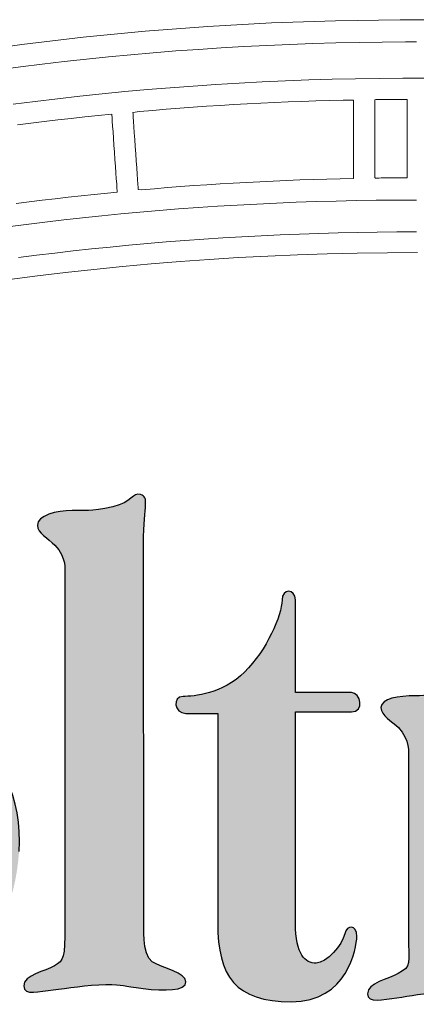
# Model space of a CAD drawing. Units: millimetres. Extents: x 136 to 1232, y -123 to 411.
# Drawn here: x 158 to 161, y 80 to 88 of the extents above; entities that cross this region are included whole.
import ezdxf

# ---------------------------------------------------------------- set-up
doc = ezdxf.new("R2010")
doc.units = ezdxf.units.MM
doc.layers.add('FRAU-LOGO', color=34, linetype='CONTINUOUS')
doc.layers.add('FRAU-TESTI', color=34, linetype='CONTINUOUS')
doc.styles.add('POLTRONA-FRAU', font='times.ttf', dxfattribs={"oblique": 15})

# ---------------------------------------------------------------- blocks, each defined once
blk = doc.blocks.new('FRAU-LOGO')
at = {"layer": 'FRAU-LOGO'}
h = blk.add_hatch(color=256, dxfattribs=at)
h.dxf.hatch_style = 1
edge = h.paths.add_edge_path()
edge.add_spline(control_points=[(-23.0459, 27.7738), (-22.9279, 27.7849), (-22.7485, 27.8196), (-22.584, 27.8196), (-22.4202, 27.8196), (-22.4442, 27.8092), (-22.2566, 27.7849), (-22.0682, 27.762), (-21.8794, 27.762), (-21.8794, 27.8433), (-21.8794, 27.926), (-22.0813, 27.9616), (-22.175, 28.0206), (-22.2689, 28.0789), (-22.2493, 28.3596), (-22.2493, 28.3596), (-22.2493, 28.3596), (-22.2529, 31.6937), (-22.2529, 31.6937), (-22.2529, 32.0576), (-22.1946, 32.0952), (-22.28, 32.1269), (-22.3438, 32.1504), (-22.3573, 32.0545), (-22.5218, 32.0192), (-22.7272, 31.9751), (-22.7704, 31.987), (-22.8791, 31.987), (-23.0191, 31.987), (-23.1842, 31.94), (-23.1842, 31.8577), (-23.1842, 31.7879), (-23.0898, 31.7405), (-23.0315, 31.6819), (-22.9259, 31.5773), (-22.9433, 31.447), (-22.9433, 31.447), (-22.9433, 31.447), (-22.9433, 28.3368), (-22.9433, 28.3368), (-22.9433, 28.0557), (-22.9521, 28.0315), (-23.034, 27.984), (-23.1158, 27.9375), (-23.3048, 27.9029), (-23.3048, 27.8092), (-23.3048, 27.7144), (-23.1634, 27.762), (-23.0459, 27.7738)], knot_values=[0, 0, 0, 0, 1, 1, 1, 2, 2, 2, 3, 3, 3, 4, 4, 4, 5, 5, 5, 6, 6, 6, 7, 7, 7, 8, 8, 8, 9, 9, 9, 10, 10, 10, 11, 11, 11, 12, 12, 12, 13, 13, 13, 14, 14, 14, 15, 15, 15, 16, 16, 16, 16], degree=3, periodic=0)
h = blk.add_hatch(color=256, dxfattribs=at)
h.dxf.hatch_style = 1
edge = h.paths.add_edge_path()
edge.add_spline(control_points=[(-21.88, 30.2034), (-21.88, 30.2034), (-21.5999, 30.2034), (-21.5999, 30.2034), (-21.5999, 30.2034), (-21.5999, 28.3604), (-21.5999, 28.3604), (-21.5999, 27.8908), (-21.4468, 27.6682), (-20.9545, 27.6682), (-20.4605, 27.6682), (-20.3786, 28.1382), (-20.3786, 28.2432), (-20.3786, 28.3491), (-20.4658, 28.3466), (-20.4843, 28.2666), (-20.5073, 28.1669), (-20.6434, 28.0082), (-20.7366, 28.0082), (-20.8305, 28.0082), (-20.9178, 28.0788), (-20.9178, 28.3604), (-20.9178, 28.3604), (-20.9178, 30.2158), (-20.9178, 30.2158), (-20.9178, 30.2158), (-20.4266, 30.2158), (-20.4266, 30.2158), (-20.3086, 30.2158), (-20.3435, 30.3856), (-20.4266, 30.3856), (-20.4266, 30.3856), (-20.9183, 30.3856), (-20.9183, 30.3856), (-20.9183, 30.3856), (-20.9183, 31.2015), (-20.9183, 31.2015), (-20.9183, 31.3013), (-21.0358, 31.3013), (-21.0358, 31.2015), (-21.0358, 31.0605), (-21.1706, 30.7612), (-21.3647, 30.5664), (-21.5588, 30.3737), (-21.8111, 30.3525), (-21.9048, 30.3525), (-21.9995, 30.3525), (-21.9863, 30.2034), (-21.88, 30.2034)], knot_values=[0, 0, 0, 0, 1, 1, 1, 2, 2, 2, 3, 3, 3, 4, 4, 4, 5, 5, 5, 6, 6, 6, 7, 7, 7, 8, 8, 8, 9, 9, 9, 10, 10, 10, 11, 11, 11, 12, 12, 12, 13, 13, 13, 14, 14, 14, 15, 15, 15, 16, 16, 16, 16], degree=3, periodic=0)
h = blk.add_hatch(color=256, dxfattribs=at)
h.dxf.hatch_style = 1
edge = h.paths.add_edge_path()
edge.add_spline(control_points=[(-23.3456, 28.9884), (-23.2751, 29.9481), (-24.1915, 30.4736), (-24.6124, 30.5037)], knot_values=[0, 0, 0, 0, 1, 1, 1, 1], degree=3, periodic=0)
edge.add_spline(control_points=[(-24.6124, 30.5037), (-25.2571, 30.5493), (-25.912, 30.1153), (-25.9759, 29.2254)], knot_values=[1, 1, 1, 1, 2, 2, 2, 2], degree=3, periodic=0)
edge.add_spline(control_points=[(-25.9759, 29.2254), (-26.0407, 28.3355), (-25.3128, 27.8118), (-24.6808, 27.7664)], knot_values=[2, 2, 2, 2, 3, 3, 3, 3], degree=3, periodic=0)
edge.add_spline(control_points=[(-24.6808, 27.7664), (-24.049, 27.7205), (-23.4145, 28.0288), (-23.3456, 28.9884)], knot_values=[3, 3, 3, 3, 4, 4, 4, 4], degree=3, periodic=0)
edge = h.paths.add_edge_path(flags=16)
edge.add_spline(control_points=[(-25.2891, 30.146), (-24.9864, 30.3483), (-24.6949, 30.2482), (-24.1678, 29.4604)], knot_values=[0, 0, 0, 0, 1, 1, 1, 1], degree=3, periodic=0)
edge.add_spline(control_points=[(-24.1678, 29.4604), (-23.6406, 28.6733), (-23.661, 28.3647), (-23.9618, 28.1615)], knot_values=[1, 1, 1, 1, 2, 2, 2, 2], degree=3, periodic=0)
edge.add_spline(control_points=[(-23.9618, 28.1615), (-24.2647, 27.9593), (-24.5567, 28.0589), (-25.085, 28.8464)], knot_values=[2, 2, 2, 2, 3, 3, 3, 3], degree=3, periodic=0)
edge.add_spline(control_points=[(-25.085, 28.8464), (-25.6109, 29.6349), (-25.5919, 29.9426), (-25.2891, 30.146)], knot_values=[3, 3, 3, 3, 4, 4, 4, 4], degree=3, periodic=0)
h = blk.add_hatch(color=256, dxfattribs=at)
h.dxf.hatch_style = 1
edge = h.paths.add_edge_path()
edge.add_spline(control_points=[(-20.0276, 27.7038), (-19.9103, 27.7156), (-19.7902, 27.7513), (-19.6258, 27.7513), (-19.4607, 27.7513), (-19.4832, 27.7395), (-19.2964, 27.7156), (-19.1082, 27.6922), (-18.9212, 27.6922), (-18.9212, 27.7745), (-18.9212, 27.857), (-19.1213, 27.8921), (-19.215, 27.9512), (-19.3101, 28.0099), (-19.2898, 28.2914), (-19.2898, 28.2914), (-19.2898, 28.2914), (-19.2904, 28.9252), (-19.2904, 28.9252), (-19.2904, 28.9252), (-19.2915, 29.6059), (-19.2915, 29.6059), (-19.2915, 29.9815), (-18.9621, 30.228), (-18.7976, 30.228), (-18.6345, 30.228), (-18.6479, 30.1748), (-18.6949, 30.1157), (-18.7419, 30.057), (-18.8355, 29.9641), (-18.8355, 29.8117), (-18.8355, 29.471), (-18.5335, 29.4059), (-18.4046, 29.4059), (-18.2742, 29.4059), (-17.944, 29.4234), (-17.944, 29.8579), (-17.944, 30.3162), (-18.4, 30.4153), (-18.5875, 30.4153), (-18.7293, 30.4153), (-18.7905, 30.4108), (-18.9621, 30.3221), (-19.1955, 30.201), (-19.1629, 30.287), (-19.1858, 30.3452), (-19.2097, 30.4036), (-19.2299, 30.4625), (-19.3152, 30.4625), (-19.3545, 30.4625), (-19.3379, 30.4506), (-19.5035, 30.4153), (-19.7095, 30.3712), (-19.7583, 30.3571), (-19.8663, 30.3571), (-20.0087, 30.3571), (-20.1666, 30.3361), (-20.1666, 30.2538), (-20.1666, 30.1834), (-20.0722, 30.137), (-20.0135, 30.0783), (-19.909, 29.9733), (-19.925, 29.8434), (-19.925, 29.8434), (-19.925, 29.8434), (-19.925, 28.2678), (-19.925, 28.2678), (-19.925, 27.9859), (-19.8911, 27.9859), (-20.0159, 27.9161), (-20.0983, 27.8686), (-20.2855, 27.834), (-20.2855, 27.7395), (-20.2855, 27.646), (-20.1452, 27.6922), (-20.0276, 27.7038)], knot_values=[0, 0, 0, 0, 1, 1, 1, 2, 2, 2, 3, 3, 3, 4, 4, 4, 5, 5, 5, 6, 6, 6, 7, 7, 7, 8, 8, 8, 9, 9, 9, 10, 10, 10, 11, 11, 11, 12, 12, 12, 13, 13, 13, 14, 14, 14, 15, 15, 15, 16, 16, 16, 17, 17, 17, 18, 18, 18, 19, 19, 19, 20, 20, 20, 21, 21, 21, 22, 22, 22, 23, 23, 23, 24, 24, 24, 25, 25, 25, 25], degree=3, periodic=0)
at = {"layer": 'FRAU-LOGO', "lineweight": 20}
for p, q in [((-21.1288, 36.272), (-21.6865, 36.2409)), ((-20.5654, 36.2919), (-21.1288, 36.272)), ((-19.9967, 36.3005), (-20.5654, 36.2919)), ((-19.426, 36.2976), (-19.9967, 36.3005)), ((-22.2381, 36.1989), (-22.7833, 36.1461)), ((-21.6865, 36.2409), (-22.2381, 36.1989)), ((-22.7833, 36.1461), (-23.3217, 36.0828)), ((-20.9683, 36.0835), (-20.766, 36.0908)), ((-20.766, 36.0908), (-20.5629, 36.0966)), ((-20.5629, 36.0966), (-20.3592, 36.101)), ((-20.3592, 36.101), (-20.1548, 36.1039)), ((-20.1548, 36.1039), (-19.9497, 36.1054)), ((-19.9497, 36.1054), (-19.8983, 36.1055)), ((-19.8983, 36.1055), (-19.8726, 36.1055)), ((-19.8726, 36.1055), (-19.8597, 36.1055)), ((-19.8597, 36.1055), (-19.8565, 36.1055)), ((-19.8565, 36.1055), (-19.8541, 36.1055)), ((-23.3217, 36.0828), (-23.853, 36.0092)), ((-22.3632, 35.9923), (-22.1664, 36.0095)), ((-22.1664, 36.0095), (-21.9687, 36.0254)), ((-21.9687, 36.0254), (-21.7702, 36.0398)), ((-21.7702, 36.0398), (-21.5709, 36.0529)), ((-21.5709, 36.0529), (-21.3708, 36.0645)), ((-21.3708, 36.0645), (-21.1699, 36.0747)), ((-21.1699, 36.0747), (-20.9683, 36.0835)), ((-23.1419, 35.9096), (-22.9486, 35.9323)), ((-22.9486, 35.9323), (-22.7544, 35.9536)), ((-22.7544, 35.9536), (-22.5592, 35.9736)), ((-22.5592, 35.9736), (-22.3632, 35.9923)), ((-23.5258, 35.8601), (-23.3343, 35.8855)), ((-23.3343, 35.8855), (-23.1419, 35.9096)), ((-21.4133, 35.7433), (-21.6158, 35.7311)), ((-21.2101, 35.754), (-21.4133, 35.7433)), ((-21.006, 35.7632), (-21.2101, 35.754)), ((-20.8012, 35.7709), (-21.006, 35.7632)), ((-20.5957, 35.7771), (-20.8012, 35.7709)), ((-20.3894, 35.7818), (-20.5957, 35.7771)), ((-20.1824, 35.785), (-20.3894, 35.7818)), ((-19.9747, 35.7867), (-20.1824, 35.785)), ((-19.7664, 35.7868), (-19.9747, 35.7867)), ((-22.4171, 35.6679), (-22.6152, 35.6485)), ((-22.2181, 35.6858), (-22.4171, 35.6679)), ((-22.0182, 35.7024), (-22.2181, 35.6858)), ((-21.8174, 35.7175), (-22.0182, 35.7024)), ((-21.6158, 35.7311), (-21.8174, 35.7175)), ((-23.2039, 35.582), (-23.3982, 35.557)), ((-23.0086, 35.6055), (-23.2039, 35.582)), ((-22.8124, 35.6277), (-23.0086, 35.6055)), ((-22.6152, 35.6485), (-22.8124, 35.6277)), ((-21.2211, 35.5668), (-21.1012, 35.5724)), ((-21.1012, 35.5724), (-20.981, 35.5776)), ((-20.981, 35.5776), (-20.8605, 35.5822)), ((-20.8605, 35.5822), (-20.7398, 35.5863)), ((-20.7398, 35.5863), (-20.6188, 35.5898)), ((-20.6188, 35.5898), (-20.4976, 35.5929)), ((-20.4976, 35.5929), (-20.4065, 35.5944)), ((-20.4065, 35.5944), (-20.4065, 35.5832)), ((-20.4065, 35.5832), (-20.4065, 35.5588)), ((-20.2202, 35.5965), (-20.2115, 35.5986)), ((-20.2202, 35.5819), (-20.2202, 35.5965)), ((-20.2202, 35.5545), (-20.2202, 35.5819)), ((-20.2115, 35.5986), (-20.1941, 35.5988)), ((-20.1941, 35.5988), (-20.1767, 35.599)), ((-20.1767, 35.599), (-20.1593, 35.5991)), ((-20.1593, 35.5991), (-20.1419, 35.5993)), ((-20.1419, 35.5993), (-20.1245, 35.5994)), ((-20.1245, 35.5994), (-20.107, 35.5996)), ((-20.107, 35.5996), (-20.0896, 35.5997)), ((-20.0896, 35.5997), (-20.0722, 35.5998)), ((-20.0722, 35.5998), (-20.0547, 35.5999)), ((-20.0547, 35.5999), (-20.0373, 35.6)), ((-20.0373, 35.6), (-20.0198, 35.6001)), ((-20.0198, 35.6001), (-20.0024, 35.6001)), ((-20.0024, 35.6001), (-19.9849, 35.6002)), ((-19.9849, 35.6002), (-19.9674, 35.6003)), ((-19.9674, 35.6003), (-19.95, 35.6003)), ((-19.95, 35.6003), (-19.9369, 35.5999)), ((-19.9369, 35.5999), (-19.9369, 35.5888)), ((-19.9369, 35.5888), (-19.9369, 35.5644)), ((-22.3456, 35.4859), (-22.2872, 35.4931)), ((-22.3446, 35.4714), (-22.3456, 35.4859)), ((-22.2872, 35.4931), (-22.17, 35.5033)), ((-22.17, 35.5033), (-22.0524, 35.513)), ((-22.0524, 35.513), (-21.9346, 35.5222)), ((-21.9346, 35.5222), (-21.8164, 35.5309)), ((-21.8164, 35.5309), (-21.6979, 35.5391)), ((-21.6979, 35.5391), (-21.5791, 35.5468)), ((-21.5791, 35.5468), (-21.4601, 35.554)), ((-21.4601, 35.554), (-21.3407, 35.5606)), ((-21.3407, 35.5606), (-21.2211, 35.5668)), ((-20.4065, 35.5588), (-20.4065, 35.5231)), ((-20.4065, 35.5231), (-20.4065, 35.4779)), ((-20.2202, 35.5162), (-20.2202, 35.5545)), ((-20.2202, 35.469), (-20.2202, 35.5162)), ((-19.9369, 35.5644), (-19.9369, 35.5286)), ((-19.9369, 35.5286), (-19.9369, 35.4834)), ((-23.242, 35.3902), (-23.1244, 35.4048)), ((-23.1244, 35.4048), (-23.0064, 35.4189)), ((-23.0064, 35.4189), (-22.888, 35.4325)), ((-22.888, 35.4325), (-22.7693, 35.4455)), ((-22.7693, 35.4455), (-22.6502, 35.4581)), ((-22.6502, 35.4581), (-22.5308, 35.4702)), ((-22.5308, 35.4702), (-22.5303, 35.4627)), ((-22.5303, 35.4627), (-22.5288, 35.4416)), ((-22.5288, 35.4416), (-22.5265, 35.4087)), ((-22.5265, 35.4087), (-22.5235, 35.3661)), ((-22.3428, 35.4442), (-22.3446, 35.4714)), ((-22.3402, 35.4062), (-22.3428, 35.4442)), ((-22.337, 35.3593), (-22.3402, 35.4062)), ((-20.4065, 35.4779), (-20.4065, 35.4253)), ((-20.4065, 35.4253), (-20.4065, 35.3671)), ((-20.2202, 35.4148), (-20.2202, 35.469)), ((-20.2202, 35.3556), (-20.2202, 35.4148)), ((-19.9369, 35.4834), (-19.9369, 35.4308)), ((-19.9369, 35.4308), (-19.9369, 35.3726)), ((-23.3593, 35.3751), (-23.242, 35.3902)), ((-22.5235, 35.3661), (-22.52, 35.3155)), ((-22.52, 35.3155), (-22.5161, 35.259)), ((-22.3333, 35.3055), (-22.337, 35.3593)), ((-20.4065, 35.3671), (-20.4065, 35.3053)), ((-20.2202, 35.2932), (-20.2202, 35.3556)), ((-19.9369, 35.3726), (-19.9369, 35.3108)), ((-19.9369, 35.3108), (-19.9369, 35.2473)), ((-22.5161, 35.259), (-22.5119, 35.1984)), ((-22.3292, 35.2467), (-22.3333, 35.3055)), ((-22.325, 35.1847), (-22.3292, 35.2467)), ((-20.4065, 35.3053), (-20.4065, 35.2419)), ((-20.4065, 35.2419), (-20.4065, 35.1786)), ((-20.2202, 35.2296), (-20.2202, 35.2932)), ((-20.2202, 35.1667), (-20.2202, 35.2296)), ((-19.9369, 35.2473), (-19.9369, 35.1841)), ((-22.5119, 35.1984), (-22.5075, 35.1356)), ((-22.3207, 35.1216), (-22.325, 35.1847)), ((-20.4065, 35.1786), (-20.4065, 35.1176)), ((-20.2202, 35.1065), (-20.2202, 35.1667)), ((-19.9369, 35.1841), (-19.9369, 35.123)), ((-22.5075, 35.1356), (-22.5032, 35.0726)), ((-22.5032, 35.0726), (-22.4989, 35.0113)), ((-22.3164, 35.0592), (-22.3207, 35.1216)), ((-22.3123, 34.9994), (-22.3164, 35.0592)), ((-20.4065, 35.1176), (-20.4065, 35.0606)), ((-20.4065, 35.0606), (-20.4065, 35.0097)), ((-20.2202, 35.0508), (-20.2202, 35.1065)), ((-19.9369, 35.123), (-19.9369, 35.066)), ((-19.9369, 35.066), (-19.9369, 35.0151)), ((-22.4989, 35.0113), (-22.4949, 34.9535)), ((-22.3085, 34.9441), (-22.3123, 34.9994)), ((-20.4065, 35.0097), (-20.4065, 34.9667)), ((-20.4065, 34.9667), (-20.4065, 34.9336)), ((-20.2202, 35.0017), (-20.2202, 35.0508)), ((-20.2202, 34.961), (-20.2202, 35.0017)), ((-19.9369, 35.0151), (-19.9369, 34.9721)), ((-19.9369, 34.9721), (-19.9369, 34.939)), ((-22.4949, 34.9535), (-22.4913, 34.9013)), ((-22.4913, 34.9013), (-22.4882, 34.8565)), ((-22.3052, 34.8954), (-22.3085, 34.9441)), ((-22.3024, 34.855), (-22.3052, 34.8954)), ((-21.1139, 34.882), (-21.2308, 34.8765)), ((-20.9966, 34.887), (-21.1139, 34.882)), ((-20.8791, 34.8915), (-20.9966, 34.887)), ((-20.7614, 34.8956), (-20.8791, 34.8915)), ((-20.6433, 34.8992), (-20.7614, 34.8956)), ((-20.525, 34.9022), (-20.6433, 34.8992)), ((-20.4065, 34.9048), (-20.525, 34.9022)), ((-20.4065, 34.9336), (-20.4065, 34.9123)), ((-20.4065, 34.9123), (-20.4065, 34.9048)), ((-20.2202, 34.9307), (-20.2202, 34.961)), ((-20.2202, 34.9127), (-20.2202, 34.9307)), ((-20.2158, 34.9085), (-20.2202, 34.9127)), ((-20.1984, 34.9087), (-20.2158, 34.9085)), ((-20.181, 34.9089), (-20.1984, 34.9087)), ((-20.1636, 34.9091), (-20.181, 34.9089)), ((-20.1462, 34.9092), (-20.1636, 34.9091)), ((-20.1288, 34.9094), (-20.1462, 34.9092)), ((-20.1114, 34.9095), (-20.1288, 34.9094)), ((-20.094, 34.9096), (-20.1114, 34.9095)), ((-20.0765, 34.9097), (-20.094, 34.9096)), ((-20.0591, 34.9098), (-20.0765, 34.9097)), ((-20.0416, 34.9099), (-20.0591, 34.9098)), ((-20.0242, 34.91), (-20.0416, 34.9099)), ((-20.0067, 34.91), (-20.0242, 34.91)), ((-19.9893, 34.9101), (-20.0067, 34.91)), ((-19.9718, 34.9101), (-19.9893, 34.9101)), ((-19.9543, 34.9102), (-19.9718, 34.9101)), ((-19.9369, 34.9102), (-19.9543, 34.9102)), ((-19.9369, 34.939), (-19.9369, 34.9177)), ((-19.9369, 34.9177), (-19.9369, 34.9102)), ((-22.4882, 34.8565), (-22.4857, 34.821)), ((-22.4857, 34.821), (-22.484, 34.7968)), ((-22.484, 34.7968), (-22.4832, 34.7857)), ((-22.3004, 34.8249), (-22.3024, 34.855)), ((-22.2991, 34.807), (-22.3004, 34.8249)), ((-22.2703, 34.8053), (-22.2991, 34.807)), ((-22.156, 34.8151), (-22.2703, 34.8053)), ((-22.0414, 34.8245), (-22.156, 34.8151)), ((-21.9265, 34.8334), (-22.0414, 34.8245)), ((-21.8113, 34.8417), (-21.9265, 34.8334)), ((-21.6958, 34.8497), (-21.8113, 34.8417)), ((-21.58, 34.8571), (-21.6958, 34.8497)), ((-21.4639, 34.864), (-21.58, 34.8571)), ((-21.3475, 34.8705), (-21.4639, 34.864)), ((-21.2308, 34.8765), (-21.3475, 34.8705)), ((-23.1431, 34.7133), (-23.2567, 34.6993)), ((-23.0292, 34.727), (-23.1431, 34.7133)), ((-22.9149, 34.7401), (-23.0292, 34.727)), ((-22.8002, 34.7528), (-22.9149, 34.7401)), ((-22.6853, 34.765), (-22.8002, 34.7528)), ((-22.5699, 34.7768), (-22.6853, 34.765)), ((-22.4832, 34.7857), (-22.5699, 34.7768)), ((-20.7363, 34.7015), (-20.5613, 34.7064)), ((-20.5613, 34.7064), (-20.3857, 34.7103)), ((-20.3857, 34.7103), (-20.2096, 34.7131)), ((-20.2096, 34.7131), (-20.0329, 34.7148)), ((-20.0329, 34.7148), (-19.8557, 34.7153)), ((-23.2567, 34.6993), (-23.3699, 34.6847)), ((-22.2834, 34.6088), (-22.1142, 34.6233)), ((-22.1142, 34.6233), (-21.9442, 34.6367)), ((-21.9442, 34.6367), (-21.7736, 34.6491)), ((-21.7736, 34.6491), (-21.6023, 34.6605)), ((-21.6023, 34.6605), (-21.4304, 34.6708)), ((-21.4304, 34.6708), (-21.2578, 34.6801)), ((-21.2578, 34.6801), (-21.0846, 34.6883)), ((-21.0846, 34.6883), (-20.9107, 34.6954)), ((-20.9107, 34.6954), (-20.7363, 34.7015)), ((-23.1188, 34.5211), (-22.9533, 34.5406)), ((-22.9533, 34.5406), (-22.7869, 34.5592)), ((-22.7869, 34.5592), (-22.6198, 34.5767)), ((-22.6198, 34.5767), (-22.452, 34.5932)), ((-22.452, 34.5932), (-22.2834, 34.6088)), ((-23.4477, 34.479), (-23.2836, 34.5005)), ((-23.2836, 34.5005), (-23.1188, 34.5211)), ((-21.8882, 34.3598), (-22.0536, 34.3469)), ((-21.7222, 34.3717), (-21.8882, 34.3598)), ((-21.5555, 34.3825), (-21.7222, 34.3717)), ((-21.3881, 34.3924), (-21.5555, 34.3825)), ((-21.2202, 34.4013), (-21.3881, 34.3924)), ((-21.0516, 34.4092), (-21.2202, 34.4013)), ((-20.8824, 34.416), (-21.0516, 34.4092)), ((-20.7127, 34.4218), (-20.8824, 34.416)), ((-20.5424, 34.4265), (-20.7127, 34.4218)), ((-20.3715, 34.4302), (-20.5424, 34.4265)), ((-20.2001, 34.4329), (-20.3715, 34.4302)), ((-20.0281, 34.4345), (-20.2001, 34.4329)), ((-19.8557, 34.435), (-20.0281, 34.4345)), ((-22.7083, 34.2855), (-22.8702, 34.2678)), ((-22.5457, 34.3023), (-22.7083, 34.2855)), ((-22.3823, 34.3181), (-22.5457, 34.3023)), ((-22.2183, 34.333), (-22.3823, 34.3181)), ((-22.0536, 34.3469), (-22.2183, 34.333)), ((-23.1917, 34.2294), (-23.3513, 34.2088)), ((-23.0313, 34.249), (-23.1917, 34.2294)), ((-22.8702, 34.2678), (-23.0313, 34.249))]:
    blk.add_line(p, q, dxfattribs=at)
at = {"layer": 'FRAU-LOGO', "lineweight": 13}
for p, q in [((-21.931, 34.1748), (-21.6754, 34.1931)), ((-21.6754, 34.1931), (-21.4182, 34.209)), ((-21.4182, 34.209), (-21.1594, 34.2226)), ((-21.1594, 34.2226), (-20.8993, 34.2337)), ((-20.8993, 34.2337), (-20.6377, 34.2423)), ((-20.6377, 34.2423), (-20.3748, 34.2485)), ((-20.3748, 34.2485), (-20.1105, 34.2522)), ((-20.1105, 34.2522), (-19.845, 34.2533)), ((-22.937, 34.0783), (-22.6881, 34.1059)), ((-22.6881, 34.1059), (-22.4374, 34.1312)), ((-22.4374, 34.1312), (-22.185, 34.1542)), ((-22.185, 34.1542), (-21.931, 34.1748)), ((-23.4293, 34.0164), (-23.1841, 34.0485)), ((-23.1841, 34.0485), (-22.937, 34.0783))]:
    blk.add_line(p, q, dxfattribs=at)
at = {"layer": 'FRAU-LOGO'}
for points in [[(-22.28, 32.1269), (-22.3438, 32.1504), (-22.3573, 32.0545), (-22.5218, 32.0192)], [(-22.2529, 31.6937), (-22.2529, 32.0576), (-22.1946, 32.0952), (-22.28, 32.1269)], [(-23.0315, 31.6819), (-22.9259, 31.5773), (-22.9433, 31.447), (-22.9433, 31.447)], [(-22.2493, 28.3596), (-22.2493, 28.3596), (-22.2529, 31.6937), (-22.2529, 31.6937)], [(-22.9433, 31.447), (-22.9433, 31.447), (-22.9433, 28.3368), (-22.9433, 28.3368)], [(-20.9183, 30.3856), (-20.9183, 30.3856), (-20.9183, 31.2015), (-20.9183, 31.2015)], [(-23.3456, 28.9884), (-23.2751, 29.9481), (-24.1915, 30.4736), (-24.6124, 30.5037)], [(-20.4266, 30.3856), (-20.4266, 30.3856), (-20.9183, 30.3856), (-20.9183, 30.3856)], [(-20.4266, 30.2158), (-20.3086, 30.2158), (-20.3435, 30.3856), (-20.4266, 30.3856)], [(-20.9178, 28.3604), (-20.9178, 28.3604), (-20.9178, 30.2158), (-20.9178, 30.2158)], [(-20.9178, 30.2158), (-20.9178, 30.2158), (-20.4266, 30.2158), (-20.4266, 30.2158)], [(-21.88, 30.2034), (-21.88, 30.2034), (-21.5999, 30.2034), (-21.5999, 30.2034)], [(-21.5999, 30.2034), (-21.5999, 30.2034), (-21.5999, 28.3604), (-21.5999, 28.3604)], [(-20.0135, 30.0783), (-19.909, 29.9733), (-19.925, 29.8434), (-19.925, 29.8434)], [(-19.925, 29.8434), (-19.925, 29.8434), (-19.925, 28.2678), (-19.925, 28.2678)], [(-22.9433, 28.3368), (-22.9433, 28.0557), (-22.9521, 28.0315), (-23.034, 27.984)], [(-22.175, 28.0206), (-22.2689, 28.0789), (-22.2493, 28.3596), (-22.2493, 28.3596)], [(-19.925, 28.2678), (-19.925, 27.9859), (-19.8911, 27.9859), (-20.0159, 27.9161)]]:
    blk.add_open_spline(points, degree=3, dxfattribs=at)
for points, knots in [([(-22.5218, 32.0192), (-22.7272, 31.9751), (-22.7704, 31.987), (-22.8791, 31.987), (-23.0191, 31.987), (-23.1842, 31.94), (-23.1842, 31.8577), (-23.1842, 31.7879), (-23.0898, 31.7405), (-23.0315, 31.6819)], [8, 8, 8, 8, 9, 9, 9, 10, 10, 10, 11, 11, 11, 11]), ([(-20.9183, 31.2015), (-20.9183, 31.3013), (-21.0358, 31.3013), (-21.0358, 31.2015), (-21.0358, 31.0605), (-21.1706, 30.7612), (-21.3647, 30.5664)], [12, 12, 12, 12, 13, 13, 13, 14, 14, 14, 14]), ([(-21.3647, 30.5664), (-21.5588, 30.3737), (-21.8111, 30.3525), (-21.9048, 30.3525), (-21.9995, 30.3525), (-21.9863, 30.2034), (-21.88, 30.2034)], [14, 14, 14, 14, 15, 15, 15, 16, 16, 16, 16]), ([(-19.5035, 30.4153), (-19.7095, 30.3712), (-19.7583, 30.3571), (-19.8663, 30.3571), (-20.0087, 30.3571), (-20.1666, 30.3361), (-20.1666, 30.2538), (-20.1666, 30.1834), (-20.0722, 30.137), (-20.0135, 30.0783)], [17, 17, 17, 17, 18, 18, 18, 19, 19, 19, 20, 20, 20, 20]), ([(-21.5999, 28.3604), (-21.5999, 27.8908), (-21.4468, 27.6682), (-20.9545, 27.6682), (-20.4605, 27.6682), (-20.3786, 28.1382), (-20.3786, 28.2432), (-20.3786, 28.3491), (-20.4658, 28.3466), (-20.4843, 28.2666)], [2, 2, 2, 2, 3, 3, 3, 4, 4, 4, 5, 5, 5, 5]), ([(-20.4843, 28.2666), (-20.5073, 28.1669), (-20.6434, 28.0082), (-20.7366, 28.0082), (-20.8305, 28.0082), (-20.9178, 28.0788), (-20.9178, 28.3604)], [5, 5, 5, 5, 6, 6, 6, 7, 7, 7, 7]), ([(-23.034, 27.984), (-23.1158, 27.9375), (-23.3048, 27.9029), (-23.3048, 27.8092), (-23.3048, 27.7144), (-23.1634, 27.762), (-23.0459, 27.7738)], [14, 14, 14, 14, 15, 15, 15, 16, 16, 16, 16]), ([(-22.2566, 27.7849), (-22.0682, 27.762), (-21.8794, 27.762), (-21.8794, 27.8433), (-21.8794, 27.926), (-22.0813, 27.9616), (-22.175, 28.0206)], [2, 2, 2, 2, 3, 3, 3, 4, 4, 4, 4]), ([(-20.0159, 27.9161), (-20.0983, 27.8686), (-20.2855, 27.834), (-20.2855, 27.7395), (-20.2855, 27.646), (-20.1452, 27.6922), (-20.0276, 27.7038)], [23, 23, 23, 23, 24, 24, 24, 25, 25, 25, 25]), ([(-23.0459, 27.7738), (-22.9279, 27.7849), (-22.7485, 27.8196), (-22.584, 27.8196), (-22.4202, 27.8196), (-22.4442, 27.8092), (-22.2566, 27.7849)], [0, 0, 0, 0, 1, 1, 1, 2, 2, 2, 2]), ([(-20.0276, 27.7038), (-19.9103, 27.7156), (-19.7902, 27.7513), (-19.6258, 27.7513), (-19.4607, 27.7513), (-19.4832, 27.7395), (-19.2964, 27.7156)], [0, 0, 0, 0, 1, 1, 1, 2, 2, 2, 2])]:
    blk.add_open_spline(points, degree=3, knots=knots, dxfattribs=at)
at = {"layer": 'FRAU-TESTI', "color": 34, "linetype": 'Continuous', "style": 'POLTRONA-FRAU', "oblique": 15}
for tag, p in [('MODELLO', (-0.4594, 30)), ('TIPOLOGIA', (-0.4594, 20))]:
    blk.add_attdef(tag, p, '', height=5, dxfattribs=at)
at = {"layer": 'FRAU-TESTI', "color": 34, "linetype": 'Continuous', "style": 'POLTRONA-FRAU', "oblique": 15, "flags": 1}
blk.add_attdef('CODICE', (-0.4594, 10), '', height=5, dxfattribs=at)

msp = doc.modelspace()

# ---------------------------------------------------------------- block references
at = {"layer": 'FRAU-TESTI'}
msp.add_blockref('FRAU-LOGO', (181.2254, 52.1198), dxfattribs=at)

doc.saveas('drawing.dxf')
